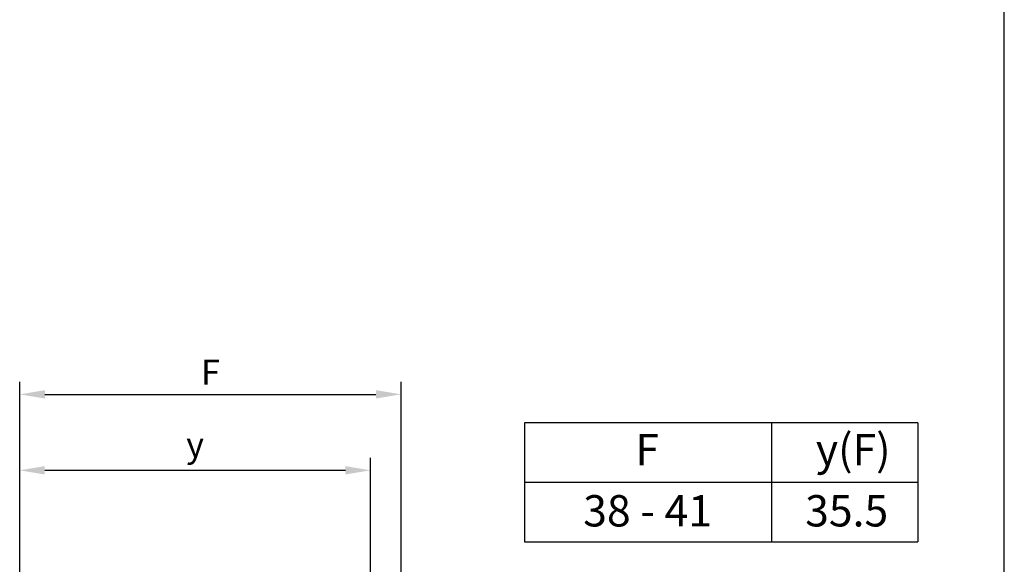
# Model space of a CAD drawing. Extents: x 0 to 210, y 0 to 297.
# Drawn here: x 112 to 210, y 111 to 165 of the extents above; entities that cross this region are included whole.
import ezdxf

# ---------------------------------------------------------------- set-up
doc = ezdxf.new("R2010")
doc.units = 0
doc.header["$LTSCALE"] = 19.36
doc.header["$MEASUREMENT"] = 0
doc.header["$PDMODE"] = 3
doc.header["$PDSIZE"] = 2
doc.linetypes.add('CONTINUA', pattern=[0])
doc.layers.get('0').update_dxf_attribs({"linetype": 'CONTINUOUS'})
doc.layers.get('Defpoints').update_dxf_attribs({"linetype": 'CONTINUOUS'})
doc.layers.add('DISEGNI', color=7, linetype='CONTINUOUS')
doc.styles.add('Master', font='calibri.ttf', dxfattribs={"height": 2.5})
doc.styles.add('Master_grassetto', font='calibrib.ttf', dxfattribs={"height": 2.5})
doc.styles.get("Standard").update_dxf_attribs({"font": 'arial.ttf'})
doc.dimstyles.new('ISO-25', dxfattribs={"dimtxt": 2.5, "dimasz": 2.5, "dimexe": 1.25, "dimexo": 0.625, "dimtad": 1, "dimtxsty": 'Standard', "dimcen": 2.5, "dimadec": 0, "dimazin": 0, "dimtfac": 1, "dimtmove": 0, "dimatfit": 3, "dimfxl": 1, "dimarcsym": 0})

# ---------------------------------------------------------------- blocks, each defined once
blk = doc.blocks.new('*D19')
at = {"color": 0, "lineweight": -2, "transparency": 16777216}
for p, q in [((111.771, 85.547), (111.771, 128.869)), ((149.803, 85.547), (149.803, 128.869)), ((114.271, 127.619), (147.303, 127.619))]:
    blk.add_line(p, q, dxfattribs=at)
at = {"color": 0, "transparency": 16777216}
for points in [[(114.271, 128.036), (114.271, 127.203), (111.771, 127.619)], [(147.303, 128.036), (147.303, 127.203), (149.803, 127.619)]]:
    blk.add_solid(points, dxfattribs=at)
at = {"layer": 'Defpoints', "color": 0, "transparency": 16777216}
for p in [(149.803, 127.619), (111.771, 84.922), (149.803, 84.922)]:
    blk.add_point(p, dxfattribs=at)
at = {"color": 0, "transparency": 16777216, "insert": (130.787, 129.494), "char_height": 2.5, "attachment_point": 5}
blk.add_mtext('F', dxfattribs=at)
blk = doc.blocks.new('*D20')
at = {"color": 0, "lineweight": -2, "transparency": 16777216}
for p, q in [((111.753, 80.697), (111.753, 121.291)), ((146.753, 80.697), (146.753, 121.291)), ((114.253, 120.041), (144.253, 120.041))]:
    blk.add_line(p, q, dxfattribs=at)
at = {"color": 0, "transparency": 16777216}
for points in [[(114.253, 120.458), (114.253, 119.625), (111.753, 120.041)], [(144.253, 120.458), (144.253, 119.625), (146.753, 120.041)]]:
    blk.add_solid(points, dxfattribs=at)
at = {"layer": 'Defpoints', "color": 0, "transparency": 16777216}
for p in [(146.753, 120.041), (111.753, 80.072), (146.753, 80.072)]:
    blk.add_point(p, dxfattribs=at)
at = {"color": 0, "transparency": 16777216, "insert": (129.253, 122.284), "char_height": 2.5, "attachment_point": 5}
blk.add_mtext('y', dxfattribs=at)

msp = doc.modelspace()

# ---------------------------------------------------------------- linework, layer by layer
at = {"color": 7, "linetype": 'Continuous'}
msp.add_line((210, 0), (210, 297), dxfattribs=at)
at = {"layer": 'DISEGNI', "color": 3, "linetype": 'CONTINUA', "transparency": 33554687}
for p, q in [((201.386, 124.779), (162.13, 124.779)), ((162.13, 124.779), (162.13, 112.913)), ((186.758, 124.779), (186.758, 112.913)), ((201.386, 124.779), (201.386, 112.913)), ((162.13, 118.846), (201.386, 118.846)), ((162.13, 112.913), (201.386, 112.913))]:
    msp.add_line(p, q, dxfattribs=at)

# ---------------------------------------------------------------- texts
at = {"layer": 'DISEGNI', "color": 0, "transparency": 33554687}
for s, style, p in [('y(F)', 'Master_grassetto', (191.195, 120.552)), ('F', 'Master_grassetto', (173.185, 120.552)), ('38 - 41 ', 'Master', (167.982, 114.44)), ('35.5', 'Master', (190.13, 114.44))]:
    msp.add_text(s, height=3.125, dxfattribs=dict(at, style=style)).set_placement(p)

# ---------------------------------------------------------------- dimensions: what is measured, and where the dimension line sits
for base, p1, p2, text, picture, middle in [((149.803, 127.619), (111.771, 84.922), (149.803, 84.922), 'F', '*D19', (130.787, 127.619)), ((146.753, 120.041), (111.753, 80.072), (146.753, 80.072), 'y', '*D20', (129.253, 120.041))]:
    dim = msp.add_linear_dim(base=base, p1=p1, p2=p2, text=text, dimstyle='ISO-25')
    dim.commit()
    dim.dimension.update_dxf_attribs({"geometry": picture, "text_midpoint": middle, "dimtype": 160})

doc.saveas('drawing.dxf')
